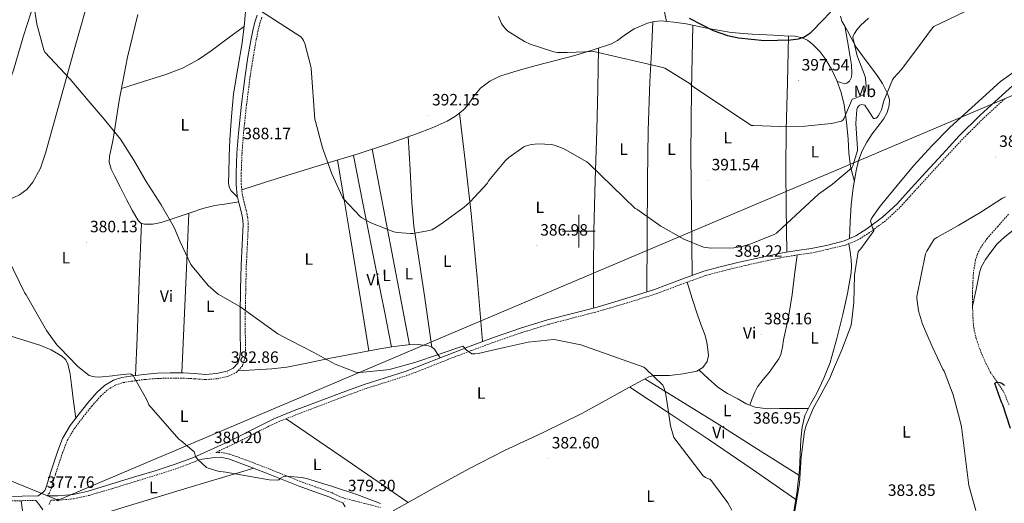
# Model space of a CAD drawing. Units: metres. Extents: x 565929 to 570413, y 4698277 to 4701290.
# Drawn here: x 567659 to 568260, y 4699834 to 4700129 of the extents above; entities that cross this region are included whole.
import ezdxf
from ezdxf.enums import TextEntityAlignment as Align

# ---------------------------------------------------------------- set-up
doc = ezdxf.new("R2010")
doc.units = ezdxf.units.M
doc.header["$MEASUREMENT"] = 0
doc.linetypes.add('TRAZOSX2', pattern=[1.5, 1, -0.5])
for name, color, linetype, lineweight in [('Carátula', 7, 'Continuous', 5), ('Level 11', 142, 'TRAZOSX2', 13), ('Level 21', 19, 'Continuous', 0), ('Level 34', 2, 'Continuous', 0), ('Level 36', 19, 'Continuous', 40), ('Level 37', 92, 'Continuous', 0), ('Level 4', 36, 'Continuous', 30), ('Level 41', 19, 'Continuous', 0), ('Level 5', 36, 'Continuous', 0), ('Level 63', 7, 'Continuous', 0), ('Level 7', 1, 'Continuous', 0)]:
    doc.layers.add(name, color=color, linetype=linetype, lineweight=lineweight)
doc.styles.add('Arial', font='ARIAL.TTF', dxfattribs={"height": 0.2})

# ---------------------------------------------------------------- blocks, each defined once
blk = doc.blocks.new('5PATER')
at = {"layer": 'Carátula', "linetype": 'Continuous', "lineweight": 5}
h = blk.add_hatch(color=250, dxfattribs=at)
edge = h.paths.add_edge_path()
edge.add_ellipse((0, 0), major_axis=(-1.33, -1.34), ratio=0.999422, start_angle=0, end_angle=360)
blk = doc.blocks.new('5ROLEO')
at = {"layer": 'Carátula', "linetype": 'Continuous', "lineweight": 5}
for color, points in [(2, [(-0.2, -5.2), (-5.2, -0.1), (-0.2, 5), (0, 2.4), (-0.6, 2.3), (-1, 2.1), (-1.4, 1.8), (-1.7, 1.3), (-1.9, 0.6), (-1.9, -0.2), (-1.9, -0.8), (-1.8, -1.3), (-1.6, -1.7), (-1.4, -2.1), (-1.1, -2.4), (-0.8, -2.6), (-0.4, -2.7), (0, -2.7)]), (250, [(0, -2.7), (-0.4, -2.7), (-0.8, -2.6), (-1.1, -2.4), (-1.4, -2.1), (-1.6, -1.7), (-1.8, -1.3), (-1.9, -0.8), (-1.9, -0.2), (-1.9, 0.6), (-1.7, 1.3), (-1.4, 1.8), (-1, 2.1), (-0.6, 2.3), (0, 2.4), (0, 1.5), (-0.2, 1.5), (-0.5, 1.4), (-0.7, 1.3), (-0.8, 1.1), (-1, 0.9), (-1.1, 0.6), (-1.2, 0.2), (-1.2, -0.2), (-1.2, -0.6), (-1.1, -0.9), (-1, -1.2), (-0.8, -1.4), (-0.7, -1.6), (-0.5, -1.8), (-0.2, -1.8), (0, -1.9)]), (2, [(0, -1.9), (-0.2, -1.8), (-0.5, -1.8), (-0.7, -1.6), (-0.8, -1.4), (-1, -1.2), (-1.1, -0.9), (-1.2, -0.6), (-1.2, -0.2), (-1.2, 0.2), (-1.1, 0.6), (-1, 0.9), (-0.8, 1.1), (-0.7, 1.3), (-0.5, 1.4), (-0.2, 1.5), (0, 1.5), (0.3, 1.5), (0.5, 1.4), (0.7, 1.3), (0.9, 1.1), (1, 0.9), (1.1, 0.6), (1.1, 0.3), (1.2, -0.1), (1.2, -0.5), (1.1, -0.9), (1, -1.2), (0.8, -1.4), (0.7, -1.6), (0.5, -1.8), (0.3, -1.8)]), (2, [(-0.2, -5.2), (0, -2.7), (0.4, -2.7), (0.8, -2.6), (1.1, -2.4), (1.4, -2.1), (1.6, -1.7), (1.8, -1.3), (1.9, -0.7), (1.9, -0.2), (1.9, 0.4), (1.8, 0.9), (1.6, 1.4), (1.4, 1.7), (1.1, 2), (0.8, 2.2), (0.4, 2.3), (0, 2.4), (-0.2, 5), (4.9, -0.1)]), (250, [(0, -2.7), (0, -1.9), (0.3, -1.8), (0.5, -1.8), (0.7, -1.6), (0.8, -1.4), (1, -1.2), (1.1, -0.9), (1.2, -0.5), (1.2, -0.1), (1.1, 0.3), (1.1, 0.6), (1, 0.9), (0.9, 1.1), (0.7, 1.3), (0.5, 1.4), (0.3, 1.5), (0, 1.5), (0, 1.5), (0, 2.4), (0, 2.4), (0.4, 2.3), (0.8, 2.2), (1.1, 2), (1.4, 1.7), (1.6, 1.4), (1.8, 0.9), (1.9, 0.4), (1.9, -0.2), (1.9, -0.7), (1.8, -1.3), (1.6, -1.7), (1.4, -2.1), (1.1, -2.4), (0.8, -2.6), (0.4, -2.7)])]:
    blk.add_hatch(color=color, dxfattribs=at).paths.add_polyline_path(points)
at = {"layer": 'Carátula', "color": 250, "linetype": 'Continuous', "lineweight": 5, "flags": 128}
blk.add_lwpolyline([(-0.1, -5.2), (4.9, -0.1), (-0.1, 5), (-5.2, -0.1), (-0.1, -5.2)], dxfattribs=at)

msp = doc.modelspace()

# ---------------------------------------------------------------- linework, layer by layer
at = {"layer": 'Level 11', "color": 142, "linetype": 'TRAZOSX2', "lineweight": 13}
msp.add_polyline3d([(568262.37, 4700010.28, 379.51), (568255.88, 4700002.89, 379.35), (568249.31, 4699995.49, 379.25), (568245.05, 4699989.32, 378.44), (568243.43, 4699985.96, 377.98), (568242.27, 4699982.37, 377.72), (568240.99, 4699974.81, 377.59), (568240.55, 4699967.21, 377.46), (568240.45, 4699960.3, 377.26), (568240.48, 4699953.38, 377.08), (568240.67, 4699947.24, 377.07), (568241.18, 4699941.1, 377.08), (568242.68, 4699934.25, 376.71), (568245.02, 4699927.59, 376.37), (568247.95, 4699920.66, 376.31), (568251.3, 4699913.96, 376.24), (568255.45, 4699907.86, 376.12), (568259.49, 4699901.67, 375.99), (568262.94, 4699893.69, 375.83)], dxfattribs=at)
at = {"layer": 'Level 21', "color": 19, "linetype": 'TRAZOSX2', "lineweight": 0}
for points in [[(567675.25, 4699838.29, 377.19), (567676.7, 4699839.87, 377.35), (567677.96, 4699843.17, 377.36), (567678.7, 4699845.98, 377.41), (567680.43, 4699851.44, 377.94), (567682.19, 4699856.95, 378.43), (567684.76, 4699864.65, 378.5), (567687.61, 4699872.05, 378.56), (567691.98, 4699879.47, 378.83), (567697.36, 4699886.53, 379.14), (567702.54, 4699893.03, 379.56), (567708.01, 4699899.18, 379.91), (567712.33, 4699903.17, 380.01), (567717.22, 4699906.05, 380.1), (567721.78, 4699907.47, 380.19), (567726.71, 4699908.33, 380.29), (567734.72, 4699909.35, 380.63), (567742.74, 4699910.02, 380.99), (567750.51, 4699910.22, 381.21), (567758.28, 4699910.21, 381.44), (567765.06, 4699909.84, 381.67), (567772.13, 4699909.37, 381.89), (567779.21, 4699909.83, 382.11), (567786.37, 4699911.52, 382.34), (567790.96, 4699913.71, 382.55), (567794.56, 4699917.76, 382.79), (567796.14, 4699922.52, 382.98), (567796.46, 4699926.88, 383.17), (567796.35, 4699938.3, 383.57), (567796.33, 4699949.55, 384), (567796.63, 4699964.35, 384.84), (567796.97, 4699979.15, 385.73), (567797.63, 4699991.6, 386.5), (567798.19, 4700004.31, 387.27), (567797.78, 4700008.55, 387.5), (567796.95, 4700012.62, 387.65), (567795.67, 4700017.46, 387.66), (567794.57, 4700022.04, 387.65), (567793.89, 4700028.6, 387.67), (567793.84, 4700035.28, 387.71), (567794.33, 4700047.44, 387.96), (567795.23, 4700059.63, 388.29), (567797.08, 4700077.08, 388.81), (567799.31, 4700094.47, 389.31), (567801.07, 4700105.65, 389.32), (567803, 4700116.81, 389.31), (567804.01, 4700121.88, 389.46), (567805.17, 4700126.82, 389.63), (567806.51, 4700130.72, 389.81)], [(568260.31, 4700080.99, 384.48), (568247.07, 4700068.84, 384.07), (568234.33, 4700056.22, 383.71), (568224.13, 4700045.23, 383.67), (568213.97, 4700034.13, 383.97), (568205.08, 4700024.38, 384.4), (568196.1, 4700014.53, 384.86), (568187.27, 4700006.35, 385.09), (568177.52, 4699999.09, 385.37), (568170.49, 4699994.71, 385.81), (568162.85, 4699991.47, 386.4), (568142.37, 4699986.68, 388.13), (568133.55, 4699985.44, 388.75), (568124.82, 4699984.07, 389.28), (568111.75, 4699981.29, 389.83), (568098.65, 4699978.28, 389.85), (568087.87, 4699975.69, 389.33), (568077.28, 4699972.82, 388.77), (568062.3, 4699967.4, 388.4), (568047.2, 4699961.71, 388), (568029.59, 4699956.18, 387.14), (568011.9, 4699950.98, 386.33), (567996.75, 4699947.06, 385.96), (567981.71, 4699943.11, 385.69), (567965.21, 4699938.04, 385.46), (567948.87, 4699932.41, 385.31), (567934.68, 4699927.14, 385.3), (567920.51, 4699921.75, 385.31), (567908.05, 4699916.84, 385.27), (567895.48, 4699911.93, 385.05), (567882.57, 4699907.81, 384.61), (567869.79, 4699903.79, 384.16), (567854.8, 4699898.25, 383.64), (567839.79, 4699892.56, 383.13), (567827.18, 4699887.79, 382.71), (567814.79, 4699882.77, 382.3), (567804.45, 4699877.69, 382.05), (567794.09, 4699872.32, 381.79), (567785.17, 4699868.03, 381.05), (567778.32, 4699864.82, 380.59), (567781.35, 4699864.89, 380.63), (567786.92, 4699863.74, 380.61), (567792.1, 4699861.94, 380.57), (567801.85, 4699858.29, 380.57), (567811.45, 4699854.54, 380.57), (567820.58, 4699850.88, 380.53), (567829.65, 4699847.26, 380.45), (567839.28, 4699843.75, 380.38), (567849.12, 4699840.26, 380.32), (567853.11, 4699838.37, 380.15), (567856.81, 4699836.81, 380), (567862.43, 4699835.37, 380.04), (567868.29, 4699833.93, 380.13), (567878.84, 4699831.2, 380.35)], [(567676.51, 4699832.99, 377.12), (567676.97, 4699834.29, 377.18), (567677.57, 4699835.57, 377.23), (567681.97, 4699835.62, 377.31), (567691.57, 4699836.49, 377.5), (567701.01, 4699838.59, 377.69), (567715.07, 4699842.74, 377.94), (567728.97, 4699847, 378.21), (567742.03, 4699851.04, 378.81), (567755.11, 4699855.23, 379.55), (567765.8, 4699859.24, 379.9), (567768.51, 4699860.44, 379.99)], [(567646.12, 4699835.01, 375.75), (567660.05, 4699835.36, 376.93), (567668.4, 4699835.46, 377.07)]]:
    msp.add_polyline3d(points, dxfattribs=at)
at = {"layer": 'Level 21', "color": 19, "linetype": 'Continuous', "lineweight": 0}
for points in [[(567802.15, 4700127.69, 389.63), (567803.63, 4700132.01, 389.81)], [(567646.05, 4699837.76, 375.75), (567660, 4699838.11, 376.93), (567669.83, 4699838.22, 377.06), (567672.8, 4699840.27, 377.28), (567673.98, 4699841.55, 377.35), (567674.97, 4699844.13, 377.36), (567675.68, 4699846.86, 377.41), (567677.44, 4699852.39, 377.94), (567679.2, 4699857.93, 378.43), (567681.8, 4699865.71, 378.5), (567684.77, 4699873.42, 378.56), (567689.37, 4699881.22, 378.83), (567694.88, 4699888.46, 379.14), (567700.13, 4699895.06, 379.56), (567705.76, 4699901.38, 379.91), (567710.45, 4699905.71, 380.01), (567715.94, 4699908.94, 380.1), (567721.04, 4699910.53, 380.19), (567726.24, 4699911.43, 380.29), (567734.39, 4699912.47, 380.63), (567742.56, 4699913.16, 380.99), (567750.47, 4699913.37, 381.21), (567758.37, 4699913.35, 381.44), (567765.25, 4699912.97, 381.67), (567772.13, 4699912.52, 381.89), (567778.74, 4699912.94, 382.11), (567785.32, 4699914.5, 382.34), (567789.03, 4699916.27, 382.55), (567791.78, 4699919.37, 382.79), (567793.04, 4699923.14, 382.98), (567793.32, 4699926.98, 383.17), (567793.21, 4699938.28, 383.57), (567793.19, 4699949.57, 384), (567793.49, 4699964.42, 384.84), (567793.83, 4699979.27, 385.73), (567794.5, 4699991.75, 386.5), (567795.05, 4700004.23, 387.27), (567794.67, 4700008.08, 387.5), (567793.89, 4700011.91, 387.65), (567792.63, 4700016.69, 387.66), (567791.46, 4700021.51, 387.65), (567790.75, 4700028.42, 387.67), (567790.69, 4700035.33, 387.71), (567791.19, 4700047.62, 387.96), (567792.1, 4700059.91, 388.29), (567793.96, 4700077.45, 388.81), (567796.2, 4700094.92, 389.31), (567797.97, 4700106.16, 389.32), (567799.91, 4700117.38, 389.31), (567800.95, 4700122.55, 389.46), (567802.15, 4700127.69, 389.63)], [(567675.25, 4699838.29, 377.19), (567681.83, 4699838.37, 377.31), (567691.15, 4699839.21, 377.5), (567700.32, 4699841.25, 377.69), (567714.28, 4699845.37, 377.94), (567728.16, 4699849.63, 378.21), (567741.21, 4699853.66, 378.81), (567754.21, 4699857.82, 379.55), (567764.76, 4699861.79, 379.9), (567775.07, 4699866.33, 380.25), (567783.99, 4699870.51, 381.05), (567792.87, 4699874.78, 381.79), (567803.21, 4699880.14, 382.05), (567813.67, 4699885.27, 382.3), (567826.18, 4699890.34, 382.71), (567838.82, 4699895.13, 383.13), (567853.84, 4699900.82, 383.64), (567868.9, 4699906.39, 384.16), (567881.74, 4699910.42, 384.61), (567894.56, 4699914.52, 385.05), (567907.05, 4699919.4, 385.27), (567919.52, 4699924.31, 385.31), (567933.71, 4699929.71, 385.3), (567947.94, 4699935, 385.31), (567964.36, 4699940.66, 385.46), (567980.96, 4699945.75, 385.69), (567996.06, 4699949.72, 385.96), (568011.17, 4699953.62, 386.33), (568028.79, 4699958.81, 387.14), (568046.31, 4699964.31, 388), (568061.35, 4699969.97, 388.4), (568076.45, 4699975.45, 388.77), (568087.19, 4699978.35, 389.33), (568098.02, 4699980.95, 389.85), (568111.15, 4699983.97, 389.83), (568124.32, 4699986.77, 389.28), (568133.14, 4699988.15, 388.75), (568141.99, 4699989.4, 388.13), (568152.04, 4699991.39, 387.26), (568161.95, 4699994.07, 386.4), (568169.22, 4699997.15, 385.81), (568175.97, 4700001.36, 385.37), (568185.51, 4700008.47, 385.09), (568194.15, 4700016.47, 384.86), (568203.05, 4700026.23, 384.4), (568211.94, 4700035.99, 383.97), (568222.11, 4700047.09, 383.67), (568232.36, 4700058.13, 383.71), (568245.18, 4700070.83, 384.07), (568258.47, 4700083.03, 384.48), (568269.27, 4700092.73, 384.82)], [(567857.38, 4699831.51, 379.74), (567855.81, 4699833.96, 380), (567851.88, 4699835.62, 380.15), (567847.97, 4699837.47, 380.32), (567838.26, 4699840.91, 380.38), (567828.58, 4699844.44, 380.45), (567819.46, 4699848.08, 380.53), (567810.34, 4699851.74, 380.57), (567800.77, 4699855.47, 380.57), (567791.07, 4699859.1, 380.57), (567786.12, 4699860.82, 380.61), (567781.07, 4699861.87, 380.63), (567777.7, 4699861.79, 380.57), (567773.11, 4699861.11, 380.32), (567768.51, 4699860.44, 379.99)], [(567672.62, 4699829.85, 377), (567670.95, 4699832.41, 377.18), (567669.7, 4699833.95, 377.15), (567668.4, 4699835.46, 377.07)]]:
    msp.add_polyline3d(points, dxfattribs=at)
at = {"layer": 'Level 34', "color": 19, "linetype": 'Continuous', "lineweight": 13, "ltscale": 0.5}
msp.add_polyline3d([(570241.29, 4699840.2, 418.96), (570108.63, 4699854.37, 415.23), (569845.05, 4699880.94, 413.48), (569598.34, 4699870.17, 435.01), (569337.27, 4699863.45, 447.5), (568958.77, 4700000.08, 445.82), (568708.33, 4700097.66, 445.97), (568281.05, 4700089.76, 384.05), (567681.97, 4699835.62, 377.31), (567079.88, 4700081.23, 368.91), (566832.09, 4700179.08, 360.85), (566811.17, 4700187.21, 362.72)], dxfattribs=at)
at = {"layer": 'Level 36', "color": 92, "linetype": 'Continuous', "lineweight": 0}
for points in [[(567625.82, 4700025.9, 379.52), (567629.73, 4700035.13, 380.83), (567633.64, 4700044.36, 382.15), (567637.8, 4700054.28, 383.05), (567643.95, 4700069.28, 383.24), (567649.96, 4700084.42, 383.43), (567654.77, 4700098.26, 384.1), (567660.93, 4700119.27, 385.17), (567667.56, 4700140.1, 386.11), (567676.23, 4700163.27, 386.85), (567684.91, 4700186.44, 387.52), (567690.65, 4700201.84, 388.02), (567695.98, 4700217.35, 388.99), (567699.58, 4700229.09, 390.13), (567703.18, 4700240.84, 391.26)], [(567633.68, 4700012.67, 379.54), (567644.35, 4700016.64, 380.39), (567655.01, 4700020.62, 381.25), (567658.37, 4700022.19, 381.48), (567662.89, 4700025.52, 381.72), (567666.6, 4700029.9, 381.89), (567671.25, 4700038.51, 382.09), (567674.41, 4700047.56, 382.34), (567683.25, 4700079.84, 383.95), (567692.2, 4700112.07, 385.6), (567701.37, 4700144.57, 386.96), (567711.08, 4700176.9, 388.55), (567721.49, 4700208.95, 390.55), (567731.89, 4700240.99, 392.56)], [(568039.02, 4700198.02, 404.55), (568040.92, 4700186.59, 403.79), (568042.98, 4700175.17, 403.07), (568045.46, 4700164.23, 402.59), (568048.04, 4700153.35, 401.92), (568050.83, 4700140.72, 400.71), (568053.62, 4700128.09, 399.49)], [(567797.9, 4700160.41, 391.99), (567797.34, 4700149.62, 390.87), (567796.78, 4700138.82, 389.76), (567795.8, 4700126.95, 389.03), (567794.41, 4700115.08, 388.8), (567791.75, 4700099.5, 388.55), (567789.16, 4700083.91, 388.29), (567787.88, 4700070, 388.04), (567786.98, 4700056.07, 387.78), (567786.55, 4700045.7, 387.53), (567786.34, 4700035.33, 387.27), (567786.03, 4700029.52, 386.9), (567786.39, 4700026.77, 386.79), (567787.69, 4700024.52, 386.95), (567789.69, 4700022.53, 387.3), (567791.7, 4700020.54, 387.65)], [(567730.66, 4700132.23, 387.59), (567724.39, 4700106.19, 386.34), (567719.27, 4700079.88, 385.35), (567717.7, 4700069.25, 385.14), (567716.13, 4700058.63, 384.96), (567715.17, 4700054.05, 384.73), (567714.15, 4700049.48, 384.51), (567713.37, 4700045.76, 384.46), (567713.19, 4700042.05, 384.45), (567714.47, 4700037.88, 384.49), (567716.45, 4700033.86, 384.51), (567720.11, 4700026.58, 384.36), (567723.81, 4700019.33, 384.19), (567727.16, 4700012.86, 384.17), (567730.85, 4700006.47, 384.19), (567732.62, 4700004.87, 384.22), (567734.89, 4700004.17, 384.26), (567739.91, 4700004.2, 384.36), (567744.87, 4700005.25, 384.51), (567754.04, 4700008.32, 385.27), (567763.24, 4700011.33, 386.11), (567770.48, 4700013.75, 386.14), (567777.83, 4700015.62, 386.31), (567785.09, 4700016.75, 386.98), (567792.34, 4700017.87, 387.66)], [(568165.21, 4699995.45, 386.13), (568165.79, 4700005.73, 386.8), (568166.37, 4700016, 387.46), (568167.58, 4700026.46, 387.93), (568169.45, 4700036.86, 388.29), (568170.85, 4700043.06, 388.66), (568172.97, 4700049.09, 388.99), (568175.8, 4700054.39, 389.05), (568179.11, 4700059.39, 389.06), (568182.61, 4700063.82, 389.19), (568186.15, 4700068.35, 389.31), (568188.3, 4700072.43, 389.34), (568189.54, 4700076.73, 389.38), (568189.65, 4700080.47, 389.56), (568188.58, 4700084.16, 389.83), (568185.42, 4700090.11, 390.36), (568181.86, 4700095.68, 391.04), (568175.4, 4700103.97, 392.9), (568169.32, 4700112.45, 394.88), (568166.69, 4700117.35, 395.38), (568164.13, 4700122.3, 395.84), (568162.41, 4700125.28, 396.6), (568160.68, 4700128.25, 397.19), (568159.71, 4700131.31, 397.24)], [(567720.7, 4700087.21, 385.62), (567734.22, 4700091.48, 386.48), (567747.75, 4700095.75, 387.33), (567758.04, 4700099.61, 387.8), (567767.72, 4700104.84, 388.1), (567775.4, 4700110.07, 388.36), (567782.89, 4700115.53, 388.61), (567789.23, 4700120.25, 388.8), (567795.57, 4700124.97, 388.99)], [(567794.24, 4700025.18, 387.66), (567808.02, 4700029.62, 387.88), (567821.8, 4700034.05, 388.1), (567843.55, 4700040.66, 389.33), (567865.32, 4700047.17, 390.72), (567883.19, 4700053.17, 391.06), (567900.97, 4700059.52, 391.43), (567910.38, 4700063.13, 391.78), (567919.65, 4700067.14, 392.13), (567924.72, 4700070.13, 392.3), (567929.32, 4700073.86, 392.45), (567932.21, 4700077.03, 392.51), (567935.88, 4700082.37, 392.54), (567940.07, 4700087.3, 392.64), (567945.63, 4700091.58, 392.89), (567951.85, 4700094.66, 393.15), (567962.89, 4700098.13, 393.5), (567973.99, 4700101.25, 393.86), (567985.83, 4700104.29, 394.64), (567997.67, 4700107.33, 395.52), (568008.85, 4700110.64, 395.89), (568019.88, 4700114.5, 396.29), (568023.54, 4700116.4, 396.55), (568028.53, 4700120.18, 397.04), (568033.83, 4700123.65, 397.57), (568041.92, 4700127.06, 398.63), (568046.06, 4700128.11, 399.14), (568050.28, 4700128.39, 399.43), (568057.97, 4700127.71, 399.57), (568065.64, 4700126.53, 399.68), (568079.27, 4700123.69, 400.01), (568092.97, 4700121.34, 400.26), (568105.92, 4700120.34, 400.32), (568118.89, 4700119.62, 400.32), (568125.41, 4700119.36, 400.33), (568131.94, 4700119.1, 400.32), (568135.85, 4700118.37, 400.28), (568139.56, 4700116.61, 400.07), (568142.96, 4700114.09, 399.63), (568147.18, 4700109.74, 398.78), (568150.76, 4700104.77, 397.95), (568154.49, 4700098.6, 397.17), (568157.54, 4700092.09, 396.48), (568160.2, 4700084.67, 396.36), (568162.02, 4700077.12, 396.23), (568163.45, 4700066.62, 394.95), (568164.58, 4700056.13, 393.15), (568164.9, 4700047.75, 391.38), (568165.86, 4700039.49, 389.7), (568167.06, 4700034.87, 388.88), (568168.26, 4700030.26, 388.06)], [(568041.5, 4699962.8, 387.76), (568041.73, 4699997.18, 389.18), (568041.96, 4700031.55, 390.59), (568042.37, 4700061.43, 392.07), (568043.43, 4700091.2, 394.69), (568044.37, 4700109.56, 396.87), (568045.3, 4700127.91, 399.05)], [(568069.23, 4699972.83, 388.59), (568068.73, 4700009.98, 390.33), (568068.45, 4700047.11, 392.45), (568068.88, 4700086.43, 395.91), (568069.55, 4700125.72, 399.78)], [(568162.4, 4700125.3, 396.6), (568164.1, 4700115.93, 396.75), (568165.8, 4700106.56, 396.87), (568166.46, 4700101.58, 396.88), (568166.82, 4700096.57, 396.87), (568166.6, 4700094.03, 396.87), (568165.22, 4700091.58, 396.87), (568163.71, 4700090.29, 396.89), (568162.09, 4700090.05, 396.87), (568159.95, 4700090.7, 396.69), (568157.81, 4700091.35, 396.47)], [(568128.1, 4700119.25, 400.32), (568127.39, 4700090.6, 397.73), (568126.69, 4700061.95, 395.14), (568126.43, 4700038.16, 392.61), (568126.63, 4700014.34, 390.53), (568126.82, 4700000.77, 389.82), (568127.02, 4699987.19, 389.12)], [(568011.97, 4700111.73, 396.01), (568011.54, 4700086.71, 393.52), (568011.11, 4700061.7, 391.04), (568010.06, 4700030.98, 389.06), (568009.19, 4700000.19, 388.03), (568009.06, 4699976.62, 387.16), (568008.93, 4699953.05, 386.28)], [(567941.27, 4699932.52, 385.3), (567937.96, 4699971.62, 387.32), (567934.37, 4700010.69, 389.31), (567930.87, 4700041.4, 390.85), (567927.14, 4700072.09, 392.38)], [(567895.9, 4700057.71, 391.32), (567896.93, 4700037.53, 390.96), (567897.96, 4700017.35, 390.59), (567899.22, 4700003.08, 390.17), (567902.42, 4699981.81, 389.08), (567905.83, 4699960.58, 387.78), (567908.04, 4699944.89, 386.83), (567910.25, 4699929.19, 385.87)], [(567862.34, 4700046.28, 390.53), (567868.17, 4700017.01, 389.79), (567876.9, 4699973.12, 387.3), (567881.27, 4699951.17, 386.23), (567885.65, 4699929.21, 385.8)], [(567896.57, 4699930.59, 386), (567890.88, 4699960.46, 386.76), (567882.35, 4700005.23, 389.34), (567878.08, 4700027.62, 390.43), (567873.81, 4700050.02, 390.88)], [(567871.88, 4699926.81, 385.57), (567867.08, 4699955.96, 386.25), (567859.88, 4699999.67, 388.54), (567856.27, 4700021.52, 389.51), (567852.67, 4700043.39, 389.91)], [(567761.88, 4700010.89, 385.99), (567760.83, 4699986.49, 385.28), (567759.25, 4699949.93, 382.87), (567758.46, 4699931.65, 381.84), (567757.67, 4699913.35, 381.42)], [(567729.32, 4699911.83, 380.42), (567730.21, 4699935.08, 381.01), (567731.54, 4699969.93, 383.02), (567732.87, 4700004.8, 384.23)], [(568240.48, 4699954.24, 377.1), (568242.56, 4699964.41, 377.64), (568244.64, 4699974.59, 378.18), (568245.73, 4699977.99, 378.32), (568248.38, 4699982.73, 378.45), (568251.62, 4699987.2, 378.63), (568255.58, 4699992.24, 379.18), (568260.13, 4699996.61, 379.71), (568266.16, 4700001.17, 380.03), (568272.19, 4700005.74, 380.34)], [(568130.66, 4699825.35, 384.9), (568133.17, 4699839.73, 384.91), (568134.82, 4699854.21, 384.96), (568135.27, 4699863.49, 385.02), (568135.65, 4699872.77, 385.09), (568136.31, 4699880.16, 385.24), (568137.95, 4699887.43, 385.47), (568141.51, 4699894.29, 386), (568145.38, 4699900.93, 386.43), (568149.69, 4699910.18, 386.47), (568153.44, 4699919.68, 386.43), (568157.64, 4699934.32, 386.36), (568161.19, 4699949.12, 386.24), (568163.99, 4699961.91, 385.98), (568166.24, 4699974.78, 385.67), (568166.58, 4699978.59, 385.56), (568166.37, 4699982.4, 385.6), (568165.66, 4699987.38, 385.92), (568164.95, 4699992.36, 386.24)], [(568104.36, 4699893.72, 387.78), (568105.93, 4699897.68, 387.78), (568107.49, 4699901.63, 387.78), (568109.21, 4699904.89, 387.81), (568112.65, 4699909.31, 387.97), (568116.19, 4699913.67, 388.16), (568119.18, 4699917.75, 388.39), (568122.08, 4699921.92, 388.61), (568123.38, 4699924.61, 388.68), (568124.38, 4699929.05, 388.73), (568125.09, 4699933.57, 388.74), (568127.99, 4699947.35, 388.44), (568130.34, 4699961.22, 388.29), (568131.8, 4699973.31, 388.53), (568133.26, 4699985.39, 388.77)], [(567886.62, 4699829.08, 380.47), (567899.1, 4699836.17, 381.28), (567911.59, 4699843.27, 382.08), (567932.76, 4699854.76, 382.96), (567954.21, 4699865.8, 383.36), (567978.14, 4699877.09, 383.54), (568001.95, 4699888.58, 383.81), (568016.32, 4699896.46, 384.38), (568030.63, 4699904.45, 384.96), (568036.66, 4699907.81, 385.13), (568042.85, 4699910.98, 385.28), (568045.84, 4699911.78, 385.31), (568050.58, 4699911.77, 385.29), (568055.33, 4699911.75, 385.41), (568063.71, 4699912.76, 385.93), (568072.03, 4699914.56, 386.5), (568075.78, 4699916.73, 386.78), (568078.31, 4699920.39, 387.07), (568079.11, 4699924.07, 387.46), (568078.88, 4699927.75, 387.78), (568078.26, 4699932.05, 387.85), (568077.22, 4699936.32, 387.84), (568074.81, 4699942.61, 387.75), (568072.48, 4699948.87, 387.78), (568069.33, 4699958.83, 388.14), (568066.17, 4699968.8, 388.5)], [(567692.76, 4699885.67, 379.02), (567691.52, 4699895.9, 379.49), (567690.28, 4699906.12, 379.97), (567689.34, 4699912.57, 380.06), (567687.97, 4699918.98, 379.97), (567686.62, 4699921.53, 379.94), (567684.39, 4699923.53, 379.91), (567677.77, 4699927.46, 379.78), (567670.82, 4699930.38, 379.65), (567655.71, 4699934.98, 379.34), (567640.74, 4699939.85, 379.01), (567634.25, 4699942.45, 379.02), (567627.75, 4699945.03, 379.01), (567625.65, 4699945.84, 378.89), (567623.53, 4699946.57, 378.69), (567621.03, 4699947.33, 378.42), (567618.54, 4699948.1, 378.14)], [(567791.73, 4699914.58, 382.6), (567802.19, 4699915.27, 383.4), (567812.64, 4699915.97, 384.19), (567821.61, 4699916.99, 384.71), (567834.96, 4699919.54, 385.05), (567848.29, 4699922.31, 385.22), (567863.39, 4699925.19, 385.44), (567878.5, 4699928.07, 385.67), (567887.13, 4699929.45, 385.82), (567895.78, 4699930.57, 385.99), (567901.98, 4699930.78, 386.08), (567908.2, 4699929.93, 385.99), (567910.25, 4699929.19, 385.87), (567911.84, 4699927.81, 385.73), (567913.57, 4699925.23, 385.51), (567915.31, 4699922.65, 385.3)], [(568073.23, 4699915.25, 386.59), (568079.06, 4699909.95, 387.26), (568084.9, 4699904.64, 387.78), (568090.72, 4699900.73, 387.84), (568097.06, 4699897.47, 387.78), (568102.21, 4699894.57, 387.78), (568107.68, 4699892.42, 387.78), (568115.13, 4699891.56, 387.78), (568122.59, 4699891.59, 387.78), (568128.58, 4699891.68, 388.08), (568134.43, 4699891.71, 387.52), (568137.28, 4699891.67, 386.66), (568140.13, 4699891.62, 385.8)], [(568040.39, 4699909.72, 385.22), (568062.19, 4699896.3, 386.06), (568083.94, 4699882.82, 386.56), (568109.21, 4699866.87, 385.95), (568134.44, 4699850.85, 384.95)], [(568132.54, 4699836.1, 384.91), (568105.81, 4699854.55, 385.18), (568079.01, 4699872.9, 385.35), (568055.14, 4699888.88, 385.21), (568031.21, 4699904.77, 384.98)], [(567821.27, 4699885.39, 382.52), (567858.52, 4699859.84, 381.79), (567895.77, 4699834.28, 381.06)], [(567678.74, 4699817.74, 376.19), (567701.84, 4699825.04, 377.03), (567724.96, 4699832.26, 377.86), (567763.23, 4699843.78, 379.22), (567801.53, 4699855.17, 380.57)], [(567659.51, 4699835.35, 376.88), (567661.19, 4699823.43, 376.25)]]:
    msp.add_polyline3d(points, dxfattribs=at)
at = {"layer": 'Level 4', "color": 36, "linetype": 'Continuous', "lineweight": 30}
for points in [[(568067.41, 4700129.99, 400.01), (568082.01, 4700122.6, 400.01), (568090.81, 4700119.46, 400.01), (568097.53, 4700118.09, 400.01), (568113.3, 4700116.52, 400.01), (568129.27, 4700116.84, 400.01), (568134.13, 4700117.54, 400.01), (568137.81, 4700118.73, 400.01), (568138.68, 4700119.21, 400.01), (568141.69, 4700121.41, 400.01), (568143, 4700122.6, 400.01), (568153.75, 4700133.8, 400.01)], [(568263.56, 4699879.51, 375.01), (568258.95, 4699893.81, 375.01), (568258.08, 4699895.51, 375.01), (568254.12, 4699906.84, 375.01), (568254.76, 4699907.57, 375.01), (568255.65, 4699907.73, 375.01), (568257.03, 4699907.64, 375.01), (568258.28, 4699907.09, 375.01), (568259.27, 4699906.36, 375.01), (568260.01, 4699905.65, 375.01)]]:
    msp.add_polyline3d(points, dxfattribs=at)
at = {"layer": 'Level 5', "color": 36, "linetype": 'Continuous', "lineweight": 0}
for points in [[(567655.61, 4700164.69, 385.01), (567658.65, 4700161.39, 385.01), (567664.15, 4700153.39, 385.01), (567664.63, 4700152.21, 385.01), (567666.04, 4700146.45, 385.01), (567666.52, 4700142.29, 385.01), (567668.95, 4700126.32, 385.01), (567673.27, 4700110.7, 385.01), (567673.91, 4700109.29, 385.01), (567689.4, 4700092.81, 385.01), (567700.31, 4700079.85, 385.01), (567710.23, 4700068.37, 385.01), (567720.09, 4700056.14, 385.01)], [(568170.29, 4700075.53, 390.01), (568171.09, 4700076.49, 390.01), (568171.7, 4700077.03, 390.01), (568172.57, 4700077.29, 390.01), (568173.59, 4700077.19, 390.01), (568174.65, 4700076.84, 390.01), (568175.38, 4700075.97, 390.01), (568175.8, 4700075.08, 390.01), (568179.89, 4700068.74, 390.01), (568180.69, 4700068.71, 390.01), (568181.49, 4700069.03, 390.01), (568182.42, 4700069.86, 390.01), (568183, 4700070.63, 390.01), (568183.99, 4700072.36, 390.01), (568184.76, 4700074.18, 390.01), (568186.2, 4700079.53, 390.01), (568191.51, 4700092.45, 390.01), (568192.41, 4700093.73, 390.01), (568196.89, 4700098.6, 390.01), (568206.13, 4700110.98, 390.01), (568215.93, 4700124.2, 390.01), (568216.85, 4700125.06, 390.01), (568268.31, 4700149.73, 390.01)], [(567801.46, 4700137.29, 390.01), (567830.29, 4700118.67, 390.01), (567831.35, 4700117.42, 390.01), (567831.93, 4700116.39, 390.01), (567832.66, 4700114.6, 390.01), (567836.41, 4700100.62, 390.01), (567836.5, 4700099.37, 390.01), (567838.87, 4700068.39, 390.01), (567839.19, 4700067.05, 390.01), (567843.57, 4700050.95, 390.01), (567849.14, 4700034.99, 390.01), (567855.7, 4700020.68, 390.01), (567856.5, 4700019.56, 390.01), (567866.52, 4700008.84, 390.01), (567867.54, 4700008.07, 390.01), (567873.05, 4700005, 390.01), (567887, 4699999.53, 390.01), (567889.04, 4699999.11, 390.01), (567897.14, 4699998.57, 390.01), (567898.55, 4699998.6, 390.01), (567908.92, 4700000.36, 390.01), (567910.26, 4700000.87, 390.01), (567912.79, 4700002.22, 390.01), (567917.24, 4700005.35, 390.01), (567930.07, 4700014.54, 390.01), (567933.69, 4700017.93, 390.01), (567943.96, 4700029.16, 390.01), (567945.14, 4700030.86, 390.01), (567955.25, 4700043.11, 390.01), (567957.27, 4700045, 390.01), (567966.39, 4700051.53, 390.01), (567968.02, 4700052.2, 390.01), (567970.97, 4700052.91, 390.01), (567975.09, 4700053.29, 390.01), (567983.38, 4700052.97, 390.01), (567985.05, 4700052.58, 390.01), (567990.04, 4700050.66, 390.01), (567991.7, 4700049.77, 390.01), (568004.85, 4700042.31, 390.01), (568006.33, 4700041.06, 390.01), (568034.32, 4700013.9, 390.01), (568035.48, 4700013.38, 390.01), (568036.82, 4700012.49, 390.01), (568050.16, 4700003.08, 390.01), (568064.24, 4699995.08, 390.01), (568076.21, 4699990.18, 390.01), (568077.2, 4699989.93, 390.01), (568081.27, 4699989.51, 390.01), (568094.74, 4699989.86, 390.01), (568099.67, 4699990.63, 390.01), (568104.5, 4699992.01, 390.01), (568119.22, 4699997.86, 390.01), (568120.63, 4699998.82, 390.01), (568123.89, 4700001.8, 390.01), (568135.48, 4700012.36, 390.01), (568146.45, 4700022.63, 390.01), (568154.96, 4700028.71, 390.01), (568166.74, 4700038.57, 390.01), (568167.41, 4700039.97, 390.01), (568170.29, 4700049.19, 390.01), (568170.29, 4700050.5, 390.01), (568169.27, 4700065.83, 390.01), (568169.78, 4700074.25, 390.01), (568170.29, 4700075.53, 390.01)], [(567950.97, 4700131.08, 395.01), (567952.73, 4700126.89, 395.01), (567953.46, 4700125.74, 395.01), (567955.67, 4700123.15, 395.01), (567956.76, 4700122.22, 395.01), (567966.84, 4700115.82, 395.01), (567970.2, 4700114.25, 395.01), (567984.69, 4700109.48, 395.01), (567986.84, 4700109.19, 395.01), (567992.92, 4700109.13, 395.01), (568009.24, 4700109.67, 395.01), (568051.35, 4700100.04, 395.01), (568052.57, 4700099.53, 395.01), (568054.61, 4700098.25, 395.01), (568067.93, 4700089.89, 395.01), (568069.59, 4700088.42, 395.01), (568105.56, 4700064.61, 395.01), (568106.68, 4700064.49, 395.01), (568122.71, 4700063.81, 395.01), (568137.94, 4700064.17, 395.01), (568154.33, 4700065.7, 395.01), (568160.41, 4700067.17, 395.01), (568161.4, 4700068.01, 395.01), (568162.13, 4700069.09, 395.01), (568162.71, 4700070.34, 395.01), (568163.03, 4700071.46, 395.01), (568167, 4700080.58, 395.01), (568168.41, 4700080.97, 395.01), (568173.4, 4700083.08, 395.01), (568174.01, 4700083.65, 395.01), (568174.55, 4700084.55, 395.01), (568174.84, 4700085.35, 395.01), (568175.32, 4700087.53, 395.01), (568175.41, 4700088.55, 395.01), (568175.16, 4700093.06, 395.01), (568174.84, 4700094.41, 395.01), (568169.97, 4700107.14, 395.01), (568167.35, 4700118.37, 395.01), (568167.64, 4700119.33, 395.01), (568168.34, 4700120.77, 395.01), (568169.78, 4700122.92, 395.01), (568172.05, 4700125.54, 395.01), (568177.01, 4700130.02, 395.01)], [(568131.92, 4699829.16, 385.01), (568134.71, 4699845.86, 385.01), (568135.83, 4699861.96, 385.01), (568137.91, 4699877.57, 385.01), (568138.93, 4699881.38, 385.01), (568143.35, 4699892.13, 385.01), (568146, 4699896.84, 385.01), (568153.46, 4699910.57, 385.01), (568154.26, 4699912.81, 385.01), (568160.59, 4699927.56, 385.01), (568166.1, 4699941.93, 385.01), (568166.61, 4699944.07, 385.01), (568167.95, 4699956.39, 385.01), (568168.34, 4699973.03, 385.01), (568170.67, 4699987.62, 385.01), (568172.21, 4699989.22, 385.01), (568180.08, 4700000.13, 385.01), (568179.86, 4700001.16, 385.01), (568179.44, 4700001.96, 385.01), (568178.16, 4700006.31, 385.01), (568178.58, 4700007.37, 385.01), (568179.48, 4700008.97, 385.01), (568184.08, 4700015.21, 385.01), (568194.42, 4700027.91, 385.01), (568204.37, 4700039.94, 385.01), (568215.51, 4700052.07, 385.01), (568226.61, 4700063.3, 385.01), (568257.43, 4700091.3, 385.01), (568270.17, 4700100.45, 385.01)], [(567720.09, 4700056.14, 385.01), (567728.21, 4700043.44, 385.01), (567735.77, 4700030.29, 385.01), (567744.98, 4700016.05, 385.01), (567752.89, 4700002.25, 385.01), (567756.53, 4699993.52, 385.01), (567763, 4699979.69, 385.01), (567763.86, 4699978.61, 385.01), (567773.75, 4699966.8, 385.01), (567778.48, 4699962.45, 385.01), (567779.83, 4699961.52, 385.01), (567793.01, 4699953.9, 385.01), (567816.18, 4699937.29, 385.01), (567823.54, 4699933.36, 385.01), (567837.81, 4699926.16, 385.01), (567851.22, 4699918.73, 385.01), (567863.89, 4699913.77, 385.01), (567866.35, 4699913.67, 385.01), (567882.74, 4699915.18, 385.01), (567885.07, 4699915.69, 385.01), (567899.86, 4699919.75, 385.01), (567914.42, 4699924.59, 385.01), (567915.31, 4699925.03, 385.01), (567929.23, 4699929.77, 385.01), (567929.94, 4699928.84, 385.01), (567931.25, 4699927.5, 385.01), (567934.67, 4699924.97, 385.01), (567936.5, 4699925.03, 385.01), (567938.51, 4699925.35, 385.01), (567954.48, 4699928.87, 385.01), (567969.11, 4699932.27, 385.01), (567984.5, 4699933.83, 385.01), (567986, 4699933.67, 385.01), (568001.27, 4699930.63, 385.01), (568039.79, 4699916.94, 385.01), (568040.82, 4699916.17, 385.01), (568051.35, 4699905.86, 385.01), (568051.92, 4699904.58, 385.01), (568052.91, 4699901.26, 385.01), (568053.68, 4699896.42, 385.01), (568056.05, 4699881.16, 385.01), (568058.13, 4699873.9, 385.01), (568075.99, 4699850.44, 385.01), (568077.33, 4699849.51, 385.01), (568079.19, 4699848.65, 385.01), (568080.11, 4699848.42, 385.01), (568080.88, 4699847.66, 385.01), (568081.59, 4699846.73, 385.01), (568091.06, 4699834.06, 385.01), (568093.52, 4699829.58, 385.01)], [(568242.48, 4699829.35, 380.01), (568238.19, 4699844.71, 380.01), (568233.78, 4699880.39, 380.01), (568232.59, 4699884.81, 380.01), (568228.66, 4699900.01, 380.01), (568223.03, 4699914.44, 380.01), (568222.29, 4699915.78, 380.01), (568215.83, 4699929.45, 380.01), (568209.81, 4699943.27, 380.01), (568207.47, 4699951.4, 380.01), (568206.35, 4699958.76, 380.01), (568206.35, 4699960.17, 380.01), (568211.73, 4699986.12, 380.01), (568212.43, 4699987.69, 380.01), (568216.95, 4699995.11, 380.01), (568217.94, 4699995.65, 380.01), (568218.67, 4699996.2, 380.01), (568232.11, 4700003.72, 380.01), (568245.52, 4700011.65, 380.01), (568258.71, 4700020.07, 380.01), (568260.56, 4700020.87, 380.01)], [(567640.95, 4700004.46, 380.01), (567661.72, 4699962.16, 380.01), (567662.48, 4699961.13, 380.01), (567666.87, 4699953.49, 380.01), (567674.87, 4699939.21, 380.01), (567681.33, 4699930.54, 380.01), (567683, 4699928.81, 380.01), (567693.84, 4699917.42, 380.01), (567700.21, 4699912.37, 380.01), (567701.07, 4699911.92, 380.01), (567703.25, 4699911.15, 380.01), (567704.4, 4699910.96, 380.01), (567706.9, 4699910.86, 380.01), (567715.22, 4699911.66, 380.01), (567716.02, 4699911.85, 380.01), (567725.94, 4699912.88, 380.01), (567726.74, 4699912.62, 380.01), (567727.79, 4699911.76, 380.01), (567728.53, 4699910.67, 380.01), (567735.95, 4699897.39, 380.01), (567737.39, 4699893.84, 380.01), (567755.79, 4699872.85, 380.01), (567756.98, 4699872.14, 380.01), (567765.2, 4699865.1, 380.01), (567765.43, 4699863.89, 380.01), (567765.91, 4699862.41, 380.01), (567766.35, 4699861.65, 380.01), (567767.09, 4699860.72, 380.01), (567772.75, 4699855.63, 380.01), (567773.62, 4699855.25, 380.01), (567780.4, 4699853.23, 380.01), (567782.83, 4699852.88, 380.01), (567784.37, 4699852.85, 380.01), (567810.93, 4699848.05, 380.01), (567816.02, 4699847.79, 380.01), (567816.85, 4699848.08, 380.01), (567817.71, 4699848.85, 380.01), (567819.79, 4699850.16, 380.01), (567820.63, 4699850.38, 380.01), (567821.97, 4699850.41, 380.01), (567830.64, 4699849.52, 380.01), (567833.68, 4699848.81, 380.01), (567849.04, 4699844.24, 380.01), (567864.47, 4699839.21, 380.01), (567878.83, 4699833.55, 380.01)]]:
    msp.add_polyline3d(points, dxfattribs=at)
at = {"layer": 'Level 63', "linetype": 'Continuous', "lineweight": 0}
for points in [[(568000, 4699990, 0.01), (568000, 4700010, 0.01)], [(567990, 4700000, 0.01), (568010, 4700000, 0.01)]]:
    msp.add_polyline3d(points, dxfattribs=at)

# ---------------------------------------------------------------- block references
at = {"layer": 'Level 34', "color": 2, "linetype": 'Continuous', "lineweight": 0, "xscale": 0.09999983015004542, "yscale": 0.09999983015004542}
msp.add_blockref('5ROLEO', (567681.96, 4699835.77, 377.31), dxfattribs=at)
at = {"layer": 'Level 7', "color": 19, "linetype": 'Continuous', "lineweight": 0, "xscale": 0.1000000209719383, "yscale": 0.1000000209719383, "rotation": 358.1978281802455}
for p in [(568134.07, 4700091.91, 397.54), (567908.34, 4700070.6, 392.16), (567793.05, 4700049.96, 388.18), (568254.61, 4700045.25, 382.32), (568079.09, 4700030.95, 391.55), (567699.52, 4699993.12, 380.14), (567974.45, 4699991.08, 386.99), (568093.2, 4699978.15, 389.23), (568111.19, 4699936.87, 389.17), (567785.55, 4699913.36, 382.86), (568104.5, 4699876.2, 386.96), (567775.22, 4699864.33, 380.21), (567981.49, 4699861.07, 382.61), (567673.11, 4699837.01, 377.77), (567856.98, 4699834.92, 379.3)]:
    msp.add_blockref('5PATER', p, dxfattribs=at)

# ---------------------------------------------------------------- texts
at = {"layer": 'Level 37', "color": 92, "linetype": 'Continuous', "lineweight": 0, "style": 'Arial'}
for s, p in [('Mb', (568174.69, 4700085.38, 395.32)), ('L', (567759.41, 4700064.91, 386.31)), ('L', (568090.94, 4700057.03, 393.9)), ('L', (568027.31, 4700050.05, 391.06)), ('L', (568056.56, 4700050.05, 392.05)), ('L', (568144.21, 4700048.52, 392.94)), ('L', (567976.18, 4700014.6, 388.13)), ('L', (567686.77, 4699983.76, 380.09)), ('L', (567835.12, 4699982.92, 385.72)), ('L', (567919.66, 4699981.67, 388.57)), ('Vi', (567874.38, 4699970.32, 387.07)), ('L', (567882.57, 4699972.98, 387.46)), ('L', (567896.27, 4699973.96, 388.1)), ('Vi', (567748.24, 4699960.27, 382.93)), ('L', (567774.99, 4699954.07, 383.98)), ('Vi', (568104.33, 4699937.74, 388.75)), ('L', (568143.98, 4699934.79, 387.45)), ('L', (567940.36, 4699901.1, 383.67)), ('L', (567758.96, 4699886.99, 380.58)), ('L', (568090.65, 4699890.43, 387.16)), ('Vi', (568085.52, 4699877.01, 385.88)), ('L', (568200.05, 4699877.44, 382.62)), ('L', (567840.17, 4699857.55, 380.9)), ('L', (567740.21, 4699843.4, 378.53)), ('L', (568043.82, 4699838.15, 383.54))]:
    msp.add_text(s, height=7, rotation=0.1448, dxfattribs=at).set_placement(p, align=Align.MIDDLE_CENTER)
at = {"layer": 'Level 41', "color": 19, "linetype": 'Continuous', "lineweight": 0, "style": 'Arial'}
for s, p in [('397.54', (568136.05, 4700095.91, 397.54)), ('392.15', (567910.33, 4700074.6, 392.16)), ('388.17', (567795.1, 4700053.96, 388.18)), ('382.31', (568256.69, 4700049.25, 382.32)), ('391.54', (568081.08, 4700034.95, 391.55)), ('380.13', (567701.51, 4699997.12, 380.14)), ('386.98', (567976.44, 4699995.08, 386.99)), ('389.22', (568095.25, 4699982.15, 389.23)), ('389.16', (568113.17, 4699940.87, 389.17)), ('382.86', (567787.54, 4699917.36, 382.86)), ('386.95', (568106.48, 4699880.2, 386.96)), ('380.20', (567777.2, 4699868.33, 380.21)), ('382.60', (567983.47, 4699865.07, 382.61)), ('377.76', (567675.09, 4699841.01, 377.77)), ('379.30', (567858.96, 4699838.92, 379.3)), ('383.85', (568188.72, 4699836.1, 383.86))]:
    msp.add_text(s, height=7, dxfattribs=at).set_placement(p, align=Align.BOTTOM_LEFT)

doc.saveas('drawing.dxf')
